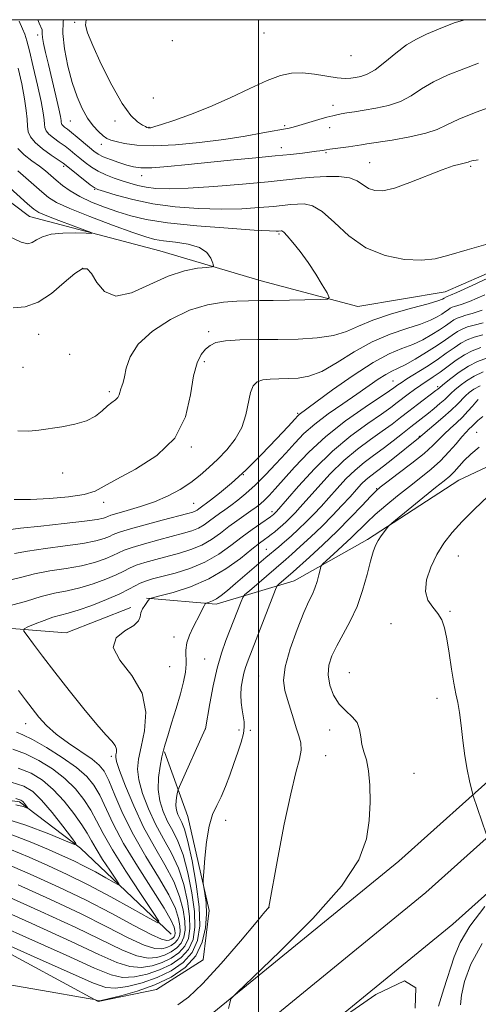
# Model space of a CAD drawing. Extents: x 2129800 to 2132700, y 324800 to 327700.
# Drawn here: x 2130440 to 2130556, y 327251 to 327500 of the extents above; entities that cross this region are included whole.
import ezdxf

# ---------------------------------------------------------------- set-up
doc = ezdxf.new("R2010")
doc.units = 0
doc.header["$MEASUREMENT"] = 0
doc.linetypes.add('rvrstm', pattern=[117.1, 50, -3.9, 0.5, -3.9, 0.5, -3.9, 0.5, -3.9, 50])
for name, color, linetype, lineweight in [('DTM HARD BREAKLINE', 7, 'Continuous', 0), ('DTM SPOT ELEVATION', 2, 'Continuous', 13), ('GRID LINE', 7, 'Continuous', 0), ('INDEX CONTOUR', 41, 'Continuous', 13), ('INTERMEDIATE CONTOUR', 44, 'Continuous', 0), ('STREAM - RIVER SINGLE LINE', 142, 'rvrstm', 0)]:
    doc.layers.add(name, color=color, linetype=linetype, lineweight=lineweight)

msp = doc.modelspace()

# ---------------------------------------------------------------- linework, layer by layer
at = {"layer": 'DTM HARD BREAKLINE'}
for points in [[(2130128.7, 327098.44, 913.31), (2130130.3, 327105.33, 914.12), (2130143.41, 327134.27, 917.69), (2130159.87, 327156.17, 920.07), (2130180.3, 327174.51, 921.15), (2130199.95, 327181.35, 922.05), (2130233.11, 327188.89, 922.45), (2130291.03, 327192.5, 923.92), (2130349.75, 327198.28, 925.34), (2130405.14, 327208.98, 926.25), (2130442.37, 327220.83, 927.66), (2130481.38, 327242.86, 927.78), (2130535.54, 327287.11, 928.8), (2130570.9, 327318.76, 931.07), (2130599.46, 327341.65, 934.13), (2130629.43, 327362.37, 937.81), (2130673.4, 327386.5, 940.3), (2130719.39, 327409.94, 939.28), (2130792.18, 327442.65, 939.62), (2130908.65, 327499.6, 943.2), (2130909.438, 327500, 943.259)], [(2130407.92, 327198.06, 926.45), (2130446.88, 327210.46, 927.86), (2130487.39, 327234.21, 927.98), (2130542.37, 327279.13, 929), (2130577.69, 327310.75, 931.27), (2130605.74, 327333.22, 934.33), (2130634.96, 327353.43, 938.01), (2130678.31, 327377.22, 940.5), (2130723.93, 327400.47, 939.48), (2130796.64, 327433.14, 939.82), (2130913.26, 327490.17, 943.4), (2130932.991, 327500, 944.751)], [(2130410.7, 327187.14, 926.25), (2130451.57, 327200.15, 927.66), (2130493.4, 327225.56, 927.78), (2130549.2, 327271.15, 928.8), (2130584.48, 327302.74, 931.07), (2130612.02, 327324.79, 934.13), (2130640.49, 327344.49, 937.81), (2130683.22, 327367.94, 940.3), (2130728.47, 327391, 939.28), (2130801.1, 327423.63, 939.62), (2130917.87, 327480.74, 943.2), (2130957.333, 327500, 946.012)], [(2130471.7, 327353.62, 917.89), (2130489.3, 327352.14, 920.38), (2130509.06, 327358.06, 925.03), (2130527.63, 327368.5, 927.69), (2130550.69, 327383.53, 929), (2130574.35, 327394.61, 930.13), (2130593.61, 327395.98, 931.1), (2130605.55, 327393.3, 931.66), (2130630.39, 327400.99, 935.23), (2130648.4, 327411.42, 935.23), (2130669.24, 327421.89, 934.38), (2130690.73, 327426.13, 934.21), (2130700.96, 327423.99, 934.55)], [(2130278.22, 327368.17, 908.31), (2130295.58, 327384.83, 912.33), (2130316.46, 327392.47, 913.47), (2130347.66, 327390.03, 913.01), (2130369.29, 327383.5, 912.33), (2130388.68, 327374.11, 913.35), (2130416.15, 327354.05, 914.37), (2130433.25, 327346.33, 914.94), (2130451.41, 327344.86, 917.66), (2130467.76, 327351.3, 917.66)], [(2130477.96, 327268.59, 910.44), (2130455.01, 327290.41, 906.08), (2130439.56, 327302.12, 903.64), (2130413.44, 327305.75, 903.19), (2130388.92, 327316.78, 900.58), (2130364.91, 327332.92, 898.31), (2130348.37, 327340.64, 897.18), (2130334.78, 327339.34, 895.7), (2130315.57, 327334.56, 895.59), (2130308.35, 327322.56, 895.25), (2130298.18, 327320.16, 894.63), (2130278.25, 327326.71, 892.59), (2130252, 327341.12, 890.32), (2130233.61, 327360.16, 888.05), (2130227.61, 327363.22, 887.2)], [(2130347.11, 327265.49, 918.26), (2130349.21, 327278.55, 918.43), (2130355.32, 327288.26, 918.49), (2130363.78, 327291.77, 918.37), (2130405.3, 327280.96, 921.32), (2130459.52, 327251.61, 924.04), (2130474.22, 327254.63, 924.55), (2130486.03, 327262.15, 924.38), (2130487.57, 327274.64, 924.27), (2130482.17, 327298.38, 923.36), (2130476.29, 327314.74, 920.13)]]:
    msp.add_polyline3d(points, dxfattribs=at)
at = {"layer": 'DTM SPOT ELEVATION'}
for p in [(2130453.56, 327499.37, 913.76), (2130501.39, 327496.63, 915.52), (2130444.23, 327496.09, 909.59), (2130478.21, 327494.72, 915.52), (2130523.42, 327490.87, 915.31), (2130473.44, 327480.22, 915.27), (2130518.9, 327478.36, 912.59), (2130452.44, 327474.33, 911.06), (2130463.76, 327474.35, 913.56), (2130472.32, 327472.73, 914.05), (2130506.66, 327473.19, 912.24), (2130518.04, 327472.71, 911.34), (2130460.28, 327468.44, 911.43), (2130505.81, 327467.58, 910.62), (2130517.08, 327466.38, 909.81), (2130450.73, 327462.87, 905.67), (2130528.15, 327463.83, 908.87), (2130553.68, 327462.9, 907.77), (2130470.48, 327460.54, 909.4), (2130458.57, 327457.08, 905.9), (2130505.24, 327445.77, 903.76), (2130455.58, 327437.13, 902.12), (2130444.44, 327420.39, 902.75), (2130487.44, 327421.1, 905.6), (2130452.32, 327415.35, 902.84), (2130440.48, 327412.02, 903.35), (2130486.3, 327413.46, 906.35), (2130534.01, 327408.56, 913.13), (2130545.36, 327407.12, 917.71), (2130462.29, 327405.92, 903.7), (2130509.92, 327400.37, 909.78), (2130540.72, 327394.61, 921.87), (2130555.22, 327395.61, 927.15), (2130483.06, 327391.88, 906.09), (2130450.55, 327385.34, 904.47), (2130496.18, 327384.86, 910), (2130529.96, 327381.37, 923.9), (2130460.84, 327377.84, 906.47), (2130483.68, 327377.64, 909.08), (2130503.43, 327375.5, 915.56), (2130502.01, 327366, 919.17), (2130550.54, 327364.28, 930.75), (2130548.44, 327350.32, 930.1), (2130533.57, 327347.16, 929.47), (2130478.67, 327343.8, 919.49), (2130486.4, 327338.21, 921.08), (2130477.55, 327336.26, 918.85), (2130523.01, 327334.79, 929.1), (2130500.05, 327333.96, 925.11), (2130545.15, 327328.33, 929.69), (2130441.16, 327321.92, 913.3), (2130486.63, 327320.55, 922.01), (2130495.13, 327320.24, 923.68), (2130497.99, 327320.16, 924.22), (2130518, 327320.26, 927.29), (2130462.79, 327313.6, 915.62), (2130517.03, 327313.82, 926.7), (2130539.4, 327309.31, 929.28), (2130491.71, 327297.45, 924.57), (2130502.7, 327275.4, 926.01)]:
    msp.add_point(p, dxfattribs=at)
at = {"layer": 'GRID LINE', "flags": 128}
for points in [[(2130000, 325000), (2132500, 325000), (2132500, 327500), (2130000, 327500), (2130000, 325000)], [(2130500, 325000), (2130500, 327500)]]:
    msp.add_lwpolyline(points, dxfattribs=at)
at = {"layer": 'INDEX CONTOUR', "flags": 128}
for points, elevation in [([(2130444.266, 327500), (2130444.589, 327499.137), (2130445.327, 327497.421), (2130445.364, 327497.05), (2130445.364, 327496.481), (2130445.445, 327495.515), (2130445.707, 327493.964), (2130446.186, 327491.703), (2130446.895, 327488.621), (2130448.772, 327480.776), (2130449.541, 327477.484), (2130449.967, 327475.48), (2130450.129, 327474.5), (2130450.169, 327474.065), (2130450.212, 327473.768), (2130450.327, 327473.495), (2130450.571, 327473.203), (2130451.004, 327472.838), (2130451.708, 327472.291), (2130452.77, 327471.443), (2130454.212, 327470.237), (2130457.263, 327467.635), (2130458.396, 327466.703), (2130459.452, 327465.989), (2130460.788, 327465.324), (2130462.635, 327464.585), (2130464.742, 327463.836), (2130466.736, 327463.186), (2130468.419, 327462.729), (2130470.292, 327462.509), (2130473.032, 327462.555), (2130477.121, 327462.871), (2130482.266, 327463.375), (2130487.983, 327463.955), (2130493.804, 327464.52), (2130499.34, 327465.044), (2130504.221, 327465.517), (2130508.153, 327465.927), (2130511.149, 327466.268), (2130514.702, 327466.706), (2130515.569, 327466.824), (2130516.116, 327466.913), (2130517.149, 327467.105), (2130518.098, 327467.245), (2130522.773, 327467.83), (2130523.908, 327467.991), (2130526.104, 327468.367), (2130527.423, 327468.576), (2130533.799, 327469.556), (2130538.328, 327470.345), (2130542.387, 327471.257), (2130545.248, 327472.254), (2130547.644, 327473.418), (2130550.669, 327474.86), (2130555.041, 327476.61), (2130559.96, 327478.38)], 910), ([(2130436.246, 327458.32), (2130441.589, 327453.442), (2130443.185, 327452.04), (2130444.523, 327451.176), (2130446.471, 327450.336), (2130449.582, 327449.153), (2130453.151, 327447.838), (2130456.155, 327446.744), (2130457.753, 327446.139), (2130457.831, 327445.937), (2130456.455, 327445.964), (2130453.814, 327446.048), (2130450.586, 327446.027), (2130447.572, 327445.739), (2130445.386, 327445.094), (2130443.9, 327444.29), (2130442.795, 327443.604), (2130441.698, 327443.314), (2130439.986, 327443.732), (2130436.979, 327445.175)], 900), ([(2130556.59, 327426.489), (2130554.069, 327425.649), (2130552.446, 327425.201), (2130551.26, 327424.853), (2130550.3, 327424.487), (2130549.418, 327424.023), (2130548.467, 327423.398), (2130547.309, 327422.579), (2130545.808, 327421.551), (2130543.873, 327420.326), (2130541.581, 327419.033), (2130539.048, 327417.836), (2130536.314, 327416.78), (2130533.093, 327415.441), (2130529.02, 327413.277), (2130523.97, 327409.996), (2130518.776, 327406.309), (2130510.351, 327400.105), (2130510.001, 327399.779), (2130509.225, 327398.954), (2130507.517, 327397.105), (2130504.559, 327393.925), (2130500.785, 327389.976), (2130496.814, 327386.033), (2130493.187, 327382.741), (2130490.162, 327380.222), (2130487.911, 327378.464), (2130484.94, 327376.231), (2130484.517, 327375.93), (2130484.055, 327375.661), (2130483.442, 327375.422), (2130482.179, 327375.065), (2130475.641, 327373.348), (2130471.015, 327372.112), (2130467.04, 327371.002), (2130464.623, 327370.243), (2130463.324, 327369.73), (2130462.359, 327369.277), (2130461.025, 327368.735), (2130458.903, 327368.118), (2130455.649, 327367.475), (2130451.139, 327366.845), (2130446.135, 327366.216), (2130441.618, 327365.565), (2130438.315, 327364.903)], 910), ([(2130556.842, 327410.877), (2130554.599, 327409.829), (2130552.648, 327408.649), (2130550.993, 327407.445), (2130549.703, 327406.369), (2130548.789, 327405.518), (2130548.029, 327404.761), (2130547.144, 327403.916), (2130545.932, 327402.85), (2130544.502, 327401.655), (2130543.043, 327400.476), (2130538.562, 327396.971), (2130536.456, 327395.296), (2130534.061, 327393.407), (2130531.569, 327391.513), (2130529.136, 327389.75), (2130526.771, 327387.994), (2130524.447, 327386.052), (2130522.151, 327383.8), (2130519.924, 327381.382), (2130517.821, 327379.009), (2130515.872, 327376.844), (2130514.006, 327374.851), (2130512.129, 327372.95), (2130510.188, 327371.089), (2130508.292, 327369.352), (2130506.596, 327367.851), (2130505.164, 327366.627), (2130501.899, 327363.886), (2130494.214, 327357.307), (2130492.182, 327355.587), (2130490.622, 327354.334), (2130489.392, 327353.475), (2130488.377, 327352.932), (2130487.58, 327352.625), (2130487.03, 327352.471), (2130486.726, 327352.374), (2130486.538, 327352.183), (2130486.305, 327351.735), (2130485.894, 327350.9), (2130485.282, 327349.68), (2130483.499, 327346.262), (2130482.569, 327344.271), (2130481.912, 327342.312), (2130481.683, 327340.505), (2130481.742, 327336.936), (2130481.565, 327334.884), (2130481.104, 327332.431), (2130480.325, 327329.394), (2130479.243, 327325.734), (2130478.071, 327321.985), (2130477.071, 327318.825), (2130476.429, 327316.703), (2130476.017, 327315.147), (2130475.63, 327313.457), (2130475.138, 327311.106), (2130474.722, 327308.258), (2130474.636, 327305.248), (2130475.068, 327302.357), (2130475.93, 327299.656), (2130477.065, 327297.157), (2130478.332, 327294.789), (2130479.654, 327292.135), (2130480.965, 327288.689), (2130482.19, 327284.16), (2130483.194, 327279.111), (2130483.83, 327274.316), (2130483.961, 327270.385), (2130483.492, 327267.272), (2130482.334, 327264.766), (2130480.446, 327262.684), (2130477.956, 327260.961), (2130475.033, 327259.56), (2130471.858, 327258.47), (2130468.654, 327257.8), (2130465.654, 327257.68), (2130462.766, 327258.296), (2130458.6, 327260.024), (2130451.438, 327263.297), (2130440.402, 327268.234), (2130427.972, 327273.72)], 920), ([(2130558.076, 327379.452), (2130554.627, 327376.134), (2130551.536, 327373.052), (2130548.995, 327370.256), (2130546.919, 327367.549), (2130545.15, 327364.673), (2130543.609, 327361.477), (2130542.532, 327358.241), (2130542.232, 327355.354), (2130542.885, 327353.097), (2130544.119, 327351.315), (2130545.425, 327349.746), (2130546.408, 327348.116), (2130547.107, 327346.095), (2130547.68, 327343.334), (2130548.253, 327339.675), (2130548.833, 327335.681), (2130549.397, 327332.097), (2130549.928, 327329.427), (2130550.421, 327327.199), (2130550.877, 327324.699), (2130551.302, 327321.408), (2130551.74, 327317.6), (2130552.241, 327313.744), (2130552.828, 327310.266), (2130553.412, 327307.412), (2130554.137, 327304.267), (2130554.307, 327303.639), (2130557.611, 327293.982)], 930), ([(2130437.931, 327315.415), (2130441.076, 327314.247), (2130444.48, 327312.565), (2130447.905, 327310.429), (2130451.065, 327307.992), (2130453.731, 327305.394), (2130455.906, 327302.718), (2130457.649, 327300.031), (2130459.1, 327297.308), (2130460.732, 327294.118), (2130463.089, 327289.934), (2130466.474, 327284.53), (2130470.176, 327278.907), (2130473.232, 327274.363), (2130474.808, 327271.919), (2130474.584, 327271.475), (2130472.369, 327272.65), (2130468.16, 327275.028), (2130462.713, 327278.041), (2130456.974, 327281.089), (2130451.687, 327283.705), (2130446.79, 327285.959), (2130442.02, 327288.061), (2130437.156, 327290.152)], 910), ([(2130557.257, 327275.592), (2130553.477, 327270.61), (2130551.024, 327266.503), (2130549.529, 327262.897), (2130546.914, 327254.776), (2130545.594, 327250.39)], 930)]:
    msp.add_lwpolyline(points, dxfattribs=dict(at, elevation=elevation))
at = {"layer": 'INTERMEDIATE CONTOUR', "flags": 128}
for points, elevation in [([(2130439.494, 327499.619), (2130440.364, 327497.724), (2130440.944, 327496.296), (2130441.435, 327494.676), (2130442.091, 327492.093), (2130443.073, 327488.088), (2130444.174, 327483.45), (2130445.091, 327479.28), (2130445.602, 327476.419), (2130445.806, 327474.668), (2130445.884, 327473.565), (2130446.007, 327472.708), (2130446.341, 327471.919), (2130447.045, 327471.077), (2130448.212, 327470.095), (2130449.655, 327469.026), (2130451.12, 327467.96), (2130452.416, 327466.958), (2130453.613, 327465.978), (2130454.843, 327464.952), (2130456.221, 327463.838), (2130457.779, 327462.704), (2130459.531, 327461.642), (2130461.471, 327460.725), (2130463.514, 327459.936), (2130465.554, 327459.239), (2130467.525, 327458.608), (2130469.51, 327458.058), (2130471.632, 327457.616), (2130474.095, 327457.313), (2130477.42, 327457.206), (2130482.211, 327457.36), (2130488.741, 327457.801), (2130495.964, 327458.406), (2130502.503, 327459.015), (2130510.911, 327459.863), (2130513.999, 327460.144), (2130517.199, 327460.345), (2130520.331, 327460.347), (2130523.018, 327459.997), (2130525.004, 327459.215), (2130527.868, 327457.305), (2130529.424, 327456.741), (2130531.502, 327456.71), (2130534.43, 327457.37), (2130538.344, 327458.767), (2130546.465, 327462.038), (2130549.233, 327462.999), (2130551.015, 327463.478), (2130552.079, 327463.697), (2130552.681, 327463.845), (2130553.041, 327463.982), (2130553.369, 327464.134), (2130553.983, 327464.321), (2130555.628, 327464.555)], 908), ([(2130450.698, 327500), (2130450.656, 327499.509), (2130450.559, 327496.48), (2130450.973, 327492.599), (2130451.828, 327488.279), (2130452.94, 327484.086), (2130454.155, 327480.479), (2130455.444, 327477.496), (2130456.804, 327475.07), (2130458.216, 327473.138), (2130459.571, 327471.668), (2130460.74, 327470.632), (2130461.677, 327469.977), (2130462.661, 327469.544), (2130464.053, 327469.145), (2130466.186, 327468.66), (2130469.285, 327468.233), (2130473.546, 327468.075), (2130479.014, 327468.337), (2130485.142, 327468.934), (2130491.231, 327469.72), (2130496.661, 327470.559), (2130501.116, 327471.333), (2130507.831, 327472.582), (2130508.442, 327472.731), (2130509.367, 327472.986), (2130515.261, 327474.717), (2130517.34, 327475.315), (2130518.799, 327475.705), (2130519.877, 327475.948), (2130520.969, 327476.148), (2130522.407, 327476.393), (2130524.311, 327476.704), (2130526.746, 327477.089), (2130529.707, 327477.573), (2130532.897, 327478.267), (2130535.954, 327479.303), (2130538.645, 327480.76), (2130541.278, 327482.492), (2130544.297, 327484.304), (2130547.978, 327486.026), (2130551.958, 327487.608), (2130555.704, 327489.031)], 912), ([(2130456.49, 327500), (2130456.271, 327498.622), (2130456.778, 327496.672), (2130458.113, 327493.503), (2130460.283, 327488.775), (2130462.911, 327483.442), (2130465.528, 327478.777), (2130467.74, 327475.753), (2130469.463, 327474.126), (2130470.688, 327473.348), (2130471.433, 327472.947), (2130471.826, 327472.757), (2130472.141, 327472.643), (2130472.242, 327472.622), (2130472.35, 327472.616), (2130472.8, 327472.66), (2130473.043, 327472.713), (2130473.788, 327472.934), (2130475.541, 327473.483), (2130478.655, 327474.497), (2130482.867, 327475.986), (2130487.759, 327477.934), (2130492.91, 327480.258), (2130497.872, 327482.61), (2130502.194, 327484.583), (2130505.586, 327485.855), (2130508.403, 327486.464), (2130511.162, 327486.537), (2130514.22, 327486.218), (2130519.971, 327485.317), (2130521.92, 327485.16), (2130523.346, 327485.218), (2130524.575, 327485.389), (2130525.902, 327485.639), (2130527.503, 327486.194), (2130529.521, 327487.35), (2130532.026, 327489.259), (2130534.786, 327491.522), (2130537.492, 327493.597), (2130539.962, 327495.104), (2130542.508, 327496.299), (2130545.568, 327497.595), (2130549.496, 327499.212), (2130552.238, 327500)], 914), ([(2130439.237, 327487.752), (2130440.16, 327483.747), (2130440.903, 327480.005), (2130441.316, 327477.041), (2130441.495, 327474.795), (2130441.598, 327473.065), (2130441.803, 327471.648), (2130442.354, 327470.344), (2130443.519, 327468.951), (2130445.419, 327467.352), (2130447.601, 327465.762), (2130450.62, 327463.678), (2130451.419, 327463.077), (2130457.432, 327458.252), (2130458.439, 327457.511), (2130459.411, 327457.047), (2130461.096, 327456.492), (2130464.067, 327455.585), (2130468.219, 327454.48), (2130473.279, 327453.438), (2130478.948, 327452.674), (2130484.85, 327452.22), (2130490.583, 327452.065), (2130495.786, 327452.177), (2130500.247, 327452.452), (2130503.794, 327452.766), (2130508.236, 327453.215), (2130509.867, 327453.363), (2130511.615, 327453.402), (2130513.668, 327452.923), (2130516.167, 327451.434), (2130519.236, 327448.679), (2130522.915, 327445.332), (2130527.221, 327442.306), (2130532.071, 327440.321), (2130536.961, 327439.339), (2130541.284, 327439.133), (2130544.728, 327439.508), (2130548.173, 327440.408), (2130552.79, 327441.811), (2130559.291, 327443.63)], 906), ([(2130439.169, 327467.38), (2130440.799, 327465.832), (2130442.739, 327464.327), (2130444.62, 327462.941), (2130446.175, 327461.719), (2130447.526, 327460.574), (2130448.893, 327459.385), (2130450.484, 327458.065), (2130452.434, 327456.656), (2130454.868, 327455.233), (2130457.839, 327453.861), (2130461.13, 327452.576), (2130464.453, 327451.402), (2130467.718, 327450.359), (2130471.619, 327449.43), (2130477.046, 327448.593), (2130484.43, 327447.838), (2130492.357, 327447.21), (2130498.953, 327446.77), (2130502.83, 327446.553), (2130504.531, 327446.498), (2130505.085, 327446.521), (2130505.736, 327446.584), (2130505.955, 327446.55), (2130506.401, 327446.225), (2130507.283, 327445.325), (2130508.732, 327443.648), (2130510.581, 327441.326), (2130512.582, 327438.574), (2130514.506, 327435.646), (2130516.16, 327432.934), (2130517.37, 327430.864), (2130517.924, 327429.732), (2130517.466, 327429.299), (2130515.601, 327429.196), (2130507.882, 327429.029), (2130503.716, 327428.956), (2130500.365, 327428.915), (2130497.516, 327428.871), (2130494.599, 327428.771), (2130491.151, 327428.522), (2130487.134, 327427.859), (2130482.615, 327426.466), (2130477.772, 327424.149), (2130473.211, 327421.168), (2130469.641, 327417.901), (2130467.563, 327414.704), (2130466.608, 327411.862), (2130466.189, 327409.635), (2130465.829, 327408.186), (2130465.479, 327407.284), (2130465.198, 327406.595), (2130464.81, 327405.089), (2130464.455, 327404.382), (2130463.835, 327403.775), (2130462.956, 327403.131), (2130461.857, 327402.262), (2130460.536, 327401.059), (2130458.834, 327399.716), (2130456.554, 327398.504), (2130453.607, 327397.624), (2130450.338, 327397.018), (2130444.501, 327396.139), (2130441.968, 327395.887), (2130439.186, 327395.944)], 904), ([(2130439.139, 327461.791), (2130441.21, 327460.02), (2130445.241, 327456.413), (2130446.895, 327455.031), (2130448.96, 327453.741), (2130452.293, 327452.195), (2130457.372, 327450.177), (2130463.155, 327448.019), (2130468.221, 327446.189), (2130471.562, 327445.029), (2130473.82, 327444.402), (2130476.05, 327444.049), (2130479.01, 327443.722), (2130482.27, 327443.223), (2130485.104, 327442.369), (2130486.957, 327441.072), (2130487.97, 327439.626), (2130488.454, 327438.423), (2130488.616, 327437.748), (2130488.236, 327437.468), (2130486.989, 327437.34), (2130484.638, 327437.112), (2130481.298, 327436.48), (2130477.174, 327435.128), (2130472.538, 327432.981), (2130467.936, 327430.926), (2130463.98, 327430.086), (2130461.124, 327431.207), (2130459.189, 327433.486), (2130457.836, 327435.741), (2130456.716, 327436.982), (2130455.437, 327437.001), (2130453.599, 327435.788), (2130450.934, 327433.475), (2130447.702, 327430.76), (2130444.3, 327428.487), (2130441.054, 327427.308), (2130438.023, 327427.129)], 902), ([(2130568.67, 327439.541), (2130554.091, 327432.755), (2130550.187, 327430.972), (2130548.569, 327430.271), (2130547.764, 327429.995), (2130547.615, 327429.917), (2130547.007, 327429.5), (2130546.572, 327429.266), (2130545.422, 327428.855), (2130542.922, 327428.128), (2130538.733, 327426.996), (2130533.699, 327425.571), (2130528.962, 327424.013), (2130525.333, 327422.481), (2130522.303, 327421.122), (2130519.035, 327420.087), (2130514.895, 327419.473), (2130510.061, 327419.19), (2130504.914, 327419.096), (2130499.845, 327419.061), (2130495.285, 327418.979), (2130491.668, 327418.752), (2130489.281, 327418.296), (2130487.782, 327417.587), (2130486.675, 327416.614), (2130485.569, 327415.288), (2130484.498, 327413.204), (2130483.604, 327409.882), (2130482.86, 327405.077), (2130481.575, 327399.504), (2130478.888, 327394.117), (2130474.324, 327389.69), (2130468.939, 327386.272), (2130464.174, 327383.738), (2130461.022, 327381.951), (2130458.701, 327380.733), (2130455.981, 327379.899), (2130451.976, 327379.291), (2130447.165, 327378.874), (2130442.372, 327378.638), (2130438.257, 327378.564)], 906), ([(2130557.309, 327430.404), (2130553.388, 327428.73), (2130551.319, 327427.96), (2130549.593, 327427.455), (2130549.032, 327427.242), (2130548.517, 327426.971), (2130547.961, 327426.605), (2130547.284, 327426.126), (2130546.408, 327425.526), (2130545.223, 327424.796), (2130543.501, 327423.944), (2130540.985, 327422.982), (2130537.517, 327421.884), (2130533.342, 327420.465), (2130528.807, 327418.508), (2130524.242, 327415.931), (2130519.906, 327413.224), (2130516.038, 327411.015), (2130512.804, 327409.768), (2130510.054, 327409.282), (2130507.563, 327409.188), (2130505.167, 327409.165), (2130502.959, 327409.081), (2130501.095, 327408.852), (2130499.686, 327408.362), (2130498.683, 327407.391), (2130497.992, 327405.687), (2130496.873, 327400.001), (2130495.831, 327396.785), (2130494.139, 327393.831), (2130491.998, 327391.184), (2130489.716, 327388.81), (2130487.518, 327386.672), (2130485.311, 327384.716), (2130482.92, 327382.885), (2130480.205, 327381.138), (2130477.151, 327379.509), (2130473.777, 327378.045), (2130470.188, 327376.793), (2130466.82, 327375.785), (2130464.199, 327375.052), (2130462.679, 327374.6), (2130461.941, 327374.332), (2130461.498, 327374.128), (2130460.826, 327373.885), (2130459.247, 327373.552), (2130456.045, 327373.099), (2130450.889, 327372.514), (2130444.972, 327371.884), (2130439.874, 327371.317), (2130436.773, 327370.903)], 908), ([(2130556.82, 327423.338), (2130554.606, 327422.744), (2130552.927, 327422.252), (2130551.569, 327421.733), (2130550.32, 327421.078), (2130548.973, 327420.191), (2130547.333, 327419.032), (2130545.209, 327417.577), (2130542.524, 327415.854), (2130539.66, 327414.121), (2130537.111, 327412.69), (2130535.222, 327411.759), (2130533.727, 327411.073), (2130532.209, 327410.263), (2130530.309, 327409.028), (2130524.913, 327405.262), (2130521.369, 327402.845), (2130517.66, 327400.259), (2130514.266, 327397.691), (2130511.525, 327395.269), (2130509.205, 327392.881), (2130506.928, 327390.358), (2130504.415, 327387.601), (2130501.769, 327384.807), (2130499.193, 327382.244), (2130496.855, 327380.125), (2130494.793, 327378.428), (2130493.015, 327377.078), (2130491.509, 327375.988), (2130490.186, 327375.047), (2130488.942, 327374.135), (2130487.678, 327373.169), (2130486.337, 327372.21), (2130484.87, 327371.359), (2130483.197, 327370.671), (2130481.103, 327370.039), (2130474.84, 327368.395), (2130471.166, 327367.395), (2130468.061, 327366.475), (2130466.029, 327365.746), (2130464.637, 327365.112), (2130463.22, 327364.425), (2130461.224, 327363.586), (2130458.56, 327362.683), (2130455.254, 327361.85), (2130451.391, 327361.175), (2130447.297, 327360.548), (2130443.362, 327359.814), (2130439.858, 327358.903), (2130436.608, 327358.097)], 912), ([(2130556.767, 327420.287), (2130554.595, 327419.651), (2130552.837, 327418.979), (2130551.222, 327418.132), (2130549.501, 327416.998), (2130547.535, 327415.594), (2130545.211, 327413.968), (2130542.51, 327412.201), (2130537.544, 327409.091), (2130536.081, 327408.155), (2130535.249, 327407.588), (2130534.267, 327406.85), (2130533.189, 327406.098), (2130526.973, 327401.931), (2130522.078, 327398.475), (2130517.084, 327394.557), (2130512.724, 327390.544), (2130509.144, 327386.782), (2130504.269, 327381.277), (2130502.753, 327379.638), (2130501.573, 327378.455), (2130500.521, 327377.508), (2130499.424, 327376.635), (2130498.119, 327375.692), (2130494.595, 327373.236), (2130492.546, 327371.735), (2130490.417, 327370.107), (2130488.157, 327368.492), (2130485.686, 327367.057), (2130482.952, 327365.92), (2130480.026, 327365.013), (2130474.041, 327363.441), (2130471.318, 327362.678), (2130469.082, 327361.948), (2130467.434, 327361.248), (2130465.952, 327360.493), (2130464.081, 327359.573), (2130461.423, 327358.437), (2130458.217, 327357.247), (2130454.859, 327356.226), (2130451.642, 327355.505), (2130448.46, 327354.88), (2130445.105, 327354.062), (2130441.4, 327352.903), (2130437.288, 327351.817)], 914), ([(2130556.262, 327417.048), (2130554.106, 327416.226), (2130552.123, 327415.186), (2130550.058, 327413.822), (2130547.969, 327412.296), (2130545.993, 327410.836), (2130544.228, 327409.609), (2130541.053, 327407.501), (2130539.477, 327406.391), (2130537.927, 327405.25), (2130535.132, 327403.099), (2130533.497, 327401.881), (2130531.114, 327400.206), (2130527.666, 327397.839), (2130523.421, 327394.724), (2130518.792, 327390.853), (2130514.204, 327386.36), (2130510.132, 327381.936), (2130504.559, 327375.531), (2130504.099, 327375.062), (2130503.722, 327374.724), (2130503.515, 327374.557), (2130503.078, 327374.245), (2130500.585, 327372.548), (2130498.441, 327371.046), (2130495.897, 327369.166), (2130493.08, 327366.994), (2130489.968, 327364.767), (2130486.501, 327362.754), (2130482.706, 327361.17), (2130478.95, 327359.988), (2130473.241, 327358.488), (2130471.47, 327357.962), (2130470.102, 327357.421), (2130468.839, 327356.751), (2130467.266, 327355.874), (2130464.941, 327354.722), (2130461.622, 327353.288), (2130457.874, 327351.813), (2130454.463, 327350.602), (2130451.938, 327349.854), (2130449.983, 327349.365), (2130448.063, 327348.826), (2130445.813, 327348.024), (2130443.546, 327347.117), (2130441.741, 327346.358), (2130440.79, 327345.875), (2130440.734, 327345.304), (2130441.524, 327344.152), (2130443.112, 327342.027), (2130445.454, 327338.928), (2130448.505, 327334.947), (2130452.133, 327330.293), (2130455.86, 327325.616), (2130459.119, 327321.681), (2130461.469, 327319.043), (2130462.964, 327317.431), (2130463.784, 327316.364), (2130464.109, 327315.449), (2130464.12, 327314.642), (2130463.996, 327313.984), (2130463.929, 327313.395), (2130464.154, 327312.304), (2130464.916, 327310.015), (2130466.39, 327306.083), (2130468.473, 327301.048), (2130470.987, 327295.701), (2130473.729, 327290.692), (2130476.378, 327286.119), (2130478.585, 327281.941), (2130480.087, 327278.138), (2130480.962, 327274.77), (2130481.374, 327271.92), (2130481.45, 327269.634), (2130481.177, 327267.824), (2130480.504, 327266.366), (2130479.406, 327265.155), (2130477.958, 327264.153), (2130476.258, 327263.338), (2130474.355, 327262.737), (2130472.096, 327262.571), (2130469.278, 327263.11), (2130465.641, 327264.574), (2130453.846, 327270.304), (2130444.974, 327274.39), (2130435.507, 327278.612)], 916), ([(2130557.933, 327414.45), (2130555.399, 327413.492), (2130553.11, 327412.307), (2130550.802, 327410.796), (2130548.676, 327409.22), (2130547.047, 327407.931), (2130545.39, 327406.548), (2130544.914, 327406.175), (2130540.222, 327402.623), (2130538.034, 327400.943), (2130535.946, 327399.311), (2130533.797, 327397.658), (2130531.342, 327395.859), (2130528.401, 327393.796), (2130525.096, 327391.359), (2130521.619, 327388.453), (2130518.178, 327385.08), (2130515.028, 327381.659), (2130510.594, 327376.619), (2130509.283, 327375.191), (2130508.211, 327374.099), (2130507.139, 327373.073), (2130506.066, 327372.092), (2130505.048, 327371.199), (2130504.126, 327370.422), (2130503.271, 327369.738), (2130502.441, 327369.112), (2130501.543, 327368.462), (2130500.292, 327367.527), (2130498.354, 327365.998), (2130495.484, 327363.706), (2130491.791, 327361.031), (2130487.471, 327358.491), (2130482.809, 327356.507), (2130478.439, 327355.105), (2130475.084, 327354.214), (2130473.248, 327353.746), (2130472.559, 327353.55), (2130472.428, 327353.453), (2130472.35, 327353.306), (2130472.173, 327353.024), (2130471.83, 327352.54), (2130471.298, 327351.813), (2130470.728, 327350.911), (2130470.314, 327349.929), (2130470.124, 327348.935), (2130469.705, 327347.888), (2130468.482, 327346.721), (2130466.213, 327345.339), (2130464.002, 327343.555), (2130463.29, 327341.152), (2130465, 327337.972), (2130467.985, 327334.089), (2130470.576, 327329.632), (2130471.516, 327324.802), (2130471.178, 327320.076), (2130470.345, 327316.004), (2130469.692, 327312.927), (2130469.458, 327310.365), (2130469.776, 327307.632), (2130470.729, 327304.22), (2130472.201, 327300.352), (2130474.025, 327296.429), (2130476.03, 327292.741), (2130478.016, 327289.127), (2130479.775, 327285.315), (2130481.139, 327281.149), (2130482.077, 327276.941), (2130482.601, 327273.118), (2130482.706, 327270.01), (2130482.334, 327267.548), (2130481.419, 327265.566), (2130479.926, 327263.92), (2130477.956, 327262.557), (2130475.645, 327261.448), (2130473.106, 327260.604), (2130470.375, 327260.186), (2130467.466, 327260.396), (2130464.203, 327261.435), (2130459.641, 327263.504), (2130452.642, 327266.801), (2130442.688, 327271.312), (2130431.739, 327276.166)], 918), ([(2130556.089, 327407.352), (2130554.493, 327406.503), (2130553.31, 327405.671), (2130552.358, 327404.808), (2130550.343, 327402.688), (2130548.786, 327401.186), (2130546.66, 327399.306), (2130544.384, 327397.374), (2130540.524, 327394.129), (2130534.035, 327388.92), (2130531.665, 327387.059), (2130528.44, 327384.625), (2130527.275, 327383.651), (2130526.125, 327382.52), (2130524.82, 327381.105), (2130523.201, 327379.308), (2130521.15, 327377.069), (2130518.729, 327374.512), (2130516.049, 327371.801), (2130513.248, 327369.114), (2130510.611, 327366.685), (2130508.455, 327364.752), (2130506.953, 327363.438), (2130502.03, 327359.24), (2130497.723, 327355.53), (2130496.62, 327354.545), (2130496.083, 327353.842), (2130495.65, 327352.822), (2130491.817, 327342.955), (2130490.697, 327339.742), (2130489.612, 327335.935), (2130488.599, 327331.454), (2130487.735, 327326.999), (2130486.601, 327320.61), (2130486.55, 327320.481), (2130480.028, 327305.996), (2130479.691, 327305.154), (2130479.539, 327304.566), (2130479.352, 327303.661), (2130479.177, 327302.478), (2130479.131, 327301.206), (2130479.298, 327300.004), (2130479.644, 327298.898), (2130480.104, 327297.885), (2130480.634, 327296.838), (2130481.292, 327295.143), (2130482.155, 327292.063), (2130483.241, 327287.172), (2130484.31, 327281.281), (2130485.058, 327275.514), (2130485.217, 327270.761), (2130484.649, 327266.997), (2130483.25, 327263.966), (2130480.967, 327261.449), (2130477.955, 327259.365), (2130474.42, 327257.67), (2130470.609, 327256.337), (2130466.933, 327255.415), (2130463.841, 327254.966), (2130461.426, 327255.114), (2130458.337, 327256.205), (2130444.05, 327262.554), (2130433.994, 327266.982)], 922), ([(2130555.626, 327403.897), (2130555.014, 327403.246), (2130554.155, 327402.224), (2130553.014, 327400.911), (2130551.632, 327399.453), (2130550.07, 327397.977), (2130548.468, 327396.528), (2130546.984, 327395.134), (2130545.671, 327393.773), (2130544.154, 327392.238), (2130541.955, 327390.271), (2130538.817, 327387.758), (2130535.381, 327385.14), (2130532.51, 327382.997), (2130530.789, 327381.693), (2130529.681, 327380.722), (2130528.371, 327379.361), (2130526.222, 327377.067), (2130523.313, 327374.021), (2130519.903, 327370.584), (2130516.289, 327367.121), (2130512.927, 327364.015), (2130508.776, 327360.278), (2130505.206, 327357.2), (2130504.794, 327356.768), (2130504.349, 327355.851), (2130503.49, 327353.662), (2130497.408, 327337.938), (2130496.749, 327336.116), (2130496.322, 327334.651), (2130495.964, 327332.999), (2130495.695, 327331.137), (2130495.583, 327329.179), (2130495.671, 327327.232), (2130495.895, 327325.395), (2130496.388, 327322.375), (2130496.451, 327321), (2130496.238, 327319.354), (2130495.674, 327317.221), (2130494.834, 327314.666), (2130493.834, 327311.828), (2130492.773, 327308.86), (2130491.682, 327305.971), (2130490.572, 327303.385), (2130489.469, 327301.189), (2130488.44, 327298.918), (2130487.568, 327295.972), (2130486.911, 327292.019), (2130486.459, 327287.814), (2130486.176, 327284.384), (2130486.039, 327282.44), (2130486.045, 327281.43), (2130486.204, 327280.49), (2130486.491, 327278.912), (2130486.772, 327276.616), (2130486.885, 327273.684), (2130486.649, 327270.239), (2130485.828, 327266.609), (2130484.165, 327263.166), (2130481.487, 327260.213), (2130477.954, 327257.769), (2130473.808, 327255.78), (2130469.361, 327254.204), (2130465.211, 327253.029), (2130462.029, 327252.252), (2130460.276, 327251.849), (2130459.587, 327251.721), (2130459.389, 327251.748), (2130458.854, 327251.984), (2130458.544, 327252.062), (2130456.986, 327252.342), (2130445.373, 327254.356), (2130436.156, 327255.935)], 924), ([(2130556.786, 327399.602), (2130555.48, 327398.584), (2130554.625, 327397.776), (2130553.982, 327397.103), (2130553.333, 327396.465), (2130552.535, 327395.66), (2130551.459, 327394.462), (2130550.013, 327392.724), (2130548.208, 327390.62), (2130546.09, 327388.403), (2130543.697, 327386.264), (2130541.057, 327384.142), (2130538.191, 327381.911), (2130535.163, 327379.503), (2130532.201, 327377.06), (2130529.572, 327374.782), (2130527.441, 327372.794), (2130523.589, 327369.001), (2130521.303, 327366.846), (2130519.032, 327364.76), (2130517.236, 327363.135), (2130516.239, 327362.205), (2130515.814, 327361.608), (2130515.596, 327360.836), (2130515.286, 327359.517), (2130514.848, 327357.853), (2130514.313, 327356.183), (2130513.676, 327354.679), (2130512.802, 327352.837), (2130511.521, 327349.98), (2130509.782, 327345.718), (2130508.009, 327340.796), (2130506.741, 327336.244), (2130506.372, 327332.826), (2130506.701, 327330.254), (2130507.379, 327327.972), (2130508.116, 327325.555), (2130508.847, 327323.094), (2130509.567, 327320.808), (2130510.242, 327318.841), (2130510.718, 327317.041), (2130510.82, 327315.183), (2130510.407, 327312.935), (2130509.505, 327309.544), (2130508.186, 327304.154), (2130506.563, 327296.41), (2130504.933, 327287.973), (2130502.612, 327275.409), (2130502.491, 327275.236), (2130501.676, 327274.244), (2130499.47, 327271.605), (2130495.486, 327266.881), (2130490.572, 327261.2), (2130485.882, 327256.083), (2130482.3, 327252.688), (2130479.634, 327250.73)], 926), ([(2130555.846, 327391.829), (2130553.754, 327390.108), (2130552.046, 327388.434), (2130549.488, 327385.584), (2130548.394, 327384.517), (2130546.984, 327383.336), (2130544.813, 327381.594), (2130533.736, 327372.578), (2130533.016, 327371.928), (2130532.564, 327371.393), (2130531.898, 327370.536), (2130531.068, 327369.41), (2130530.26, 327368.188), (2130529.602, 327366.944), (2130529.01, 327365.354), (2130528.344, 327362.996), (2130527.481, 327359.609), (2130526.365, 327355.587), (2130524.954, 327351.49), (2130523.257, 327347.772), (2130521.474, 327344.493), (2130519.849, 327341.608), (2130518.603, 327339.05), (2130517.845, 327336.651), (2130517.654, 327334.214), (2130518.081, 327331.624), (2130519.044, 327329.075), (2130520.429, 327326.841), (2130522.085, 327325.098), (2130523.708, 327323.637), (2130524.955, 327322.15), (2130525.599, 327320.411), (2130525.879, 327318.506), (2130526.146, 327316.601), (2130526.66, 327314.766), (2130527.309, 327312.692), (2130527.888, 327309.971), (2130528.226, 327306.331), (2130528.285, 327302.017), (2130528.063, 327297.407), (2130527.385, 327292.7), (2130525.38, 327287.388), (2130521.007, 327280.783), (2130513.792, 327272.617), (2130505.525, 327264.292), (2130498.572, 327257.629), (2130494.69, 327253.934), (2130493.232, 327252.449), (2130492.948, 327251.904), (2130492.779, 327251.185), (2130492.442, 327249.825)], 928), ([(2130439.368, 327330.311), (2130441.114, 327327.902), (2130442.782, 327325.693), (2130444.469, 327323.558), (2130446.408, 327321.42), (2130448.867, 327319.214), (2130451.961, 327316.928), (2130457.958, 327312.877), (2130459.78, 327311.417), (2130461.005, 327309.835), (2130462.164, 327307.46), (2130463.706, 327303.8), (2130465.768, 327299.099), (2130468.404, 327293.785), (2130471.562, 327288.291), (2130474.757, 327283.067), (2130477.395, 327278.567), (2130479.036, 327275.127), (2130479.847, 327272.6), (2130480.146, 327270.722), (2130480.195, 327269.259), (2130480.02, 327268.099), (2130479.589, 327267.166), (2130478.886, 327266.391), (2130477.959, 327265.749), (2130476.87, 327265.227), (2130475.603, 327264.87), (2130473.817, 327264.956), (2130471.091, 327265.825), (2130467.078, 327267.714), (2130461.724, 327270.461), (2130455.051, 327273.807), (2130447.259, 327277.467), (2130439.274, 327281.058)], 914), ([(2130438.829, 327319.693), (2130440.401, 327319.041), (2130442.857, 327317.832), (2130446.387, 327315.816), (2130450.368, 327313.307), (2130453.977, 327310.763), (2130456.598, 327308.502), (2130458.436, 327306.288), (2130459.906, 327303.746), (2130463.303, 327296.528), (2130465.928, 327291.592), (2130469.427, 327285.808), (2130476.205, 327275.193), (2130477.985, 327272.116), (2130478.731, 327270.43), (2130478.917, 327269.524), (2130478.939, 327268.883), (2130478.863, 327268.375), (2130478.674, 327267.966), (2130478.366, 327267.625), (2130477.959, 327267.345), (2130477.482, 327267.117), (2130476.851, 327267.003), (2130475.538, 327267.342), (2130472.905, 327268.539), (2130468.515, 327270.852), (2130462.766, 327273.94), (2130456.255, 327277.311), (2130449.545, 327280.545), (2130443.041, 327283.503), (2130437.11, 327286.115)], 912), ([(2130439.295, 327310.661), (2130442.572, 327309.314), (2130445.441, 327307.55), (2130448.153, 327305.221), (2130450.865, 327302.285), (2130453.376, 327299.145), (2130455.391, 327296.317), (2130456.743, 327294.143), (2130457.778, 327292.271), (2130458.967, 327290.177), (2130460.625, 327287.531), (2130462.438, 327284.776), (2130463.934, 327282.55), (2130464.706, 327281.353), (2130464.597, 327281.136), (2130463.512, 327281.711), (2130461.451, 327282.876), (2130458.783, 327284.352), (2130455.972, 327285.845), (2130453.319, 327287.153), (2130450.476, 327288.452), (2130446.932, 327290.007), (2130442.317, 327291.98), (2130436.814, 327294.103)], 908), ([(2130437.514, 327307.076), (2130440.662, 327306.067), (2130442.956, 327304.701), (2130445.167, 327302.546), (2130447.833, 327299.392), (2130450.574, 327295.926), (2130452.776, 327293.059), (2130453.871, 327291.517), (2130453.476, 327291.298), (2130451.251, 327292.211), (2130447.014, 327294.011), (2130441.209, 327296.224), (2130434.438, 327298.314)], 906), ([(2130438.687, 327302.904), (2130439.948, 327302.536), (2130440.415, 327302.185), (2130440.822, 327301.704), (2130441.576, 327300.738), (2130441.743, 327300.503), (2130441.683, 327300.469), (2130441.343, 327300.608), (2130440.559, 327300.899), (2130438.71, 327301.347)], 904), ([(2130556.587, 327266.289), (2130553.728, 327261.018), (2130552.137, 327256.635), (2130551.405, 327253.2), (2130551.161, 327250.737)], 932), ([(2130520.317, 327246.825), (2130529.723, 327253.326), (2130536.995, 327256.802), (2130539.817, 327255.043), (2130539.692, 327249.89)], 928)]:
    msp.add_lwpolyline(points, dxfattribs=dict(at, elevation=elevation))
at = {"layer": 'STREAM - RIVER SINGLE LINE'}
msp.add_polyline3d([(2130626.708, 327500, 909.424), (2130614.58, 327488.9, 908.54), (2130605.67, 327473.29, 907.72), (2130601.73, 327460.48, 907.09), (2130592.29, 327450.34, 906.58), (2130580.51, 327445.7, 905.7), (2130547.25, 327431.11, 905.19), (2130525.19, 327427.43, 904.4), (2130500.73, 327433.92, 902.98), (2130475.12, 327441.53, 900.88), (2130442.14, 327450.18, 899.13), (2130426.68, 327461.89, 898.33), (2130423.75, 327469.79, 897.82), (2130423.55, 327485.66, 897.71), (2130418.898, 327500, 897.316)], dxfattribs=at)

doc.saveas('drawing.dxf')
